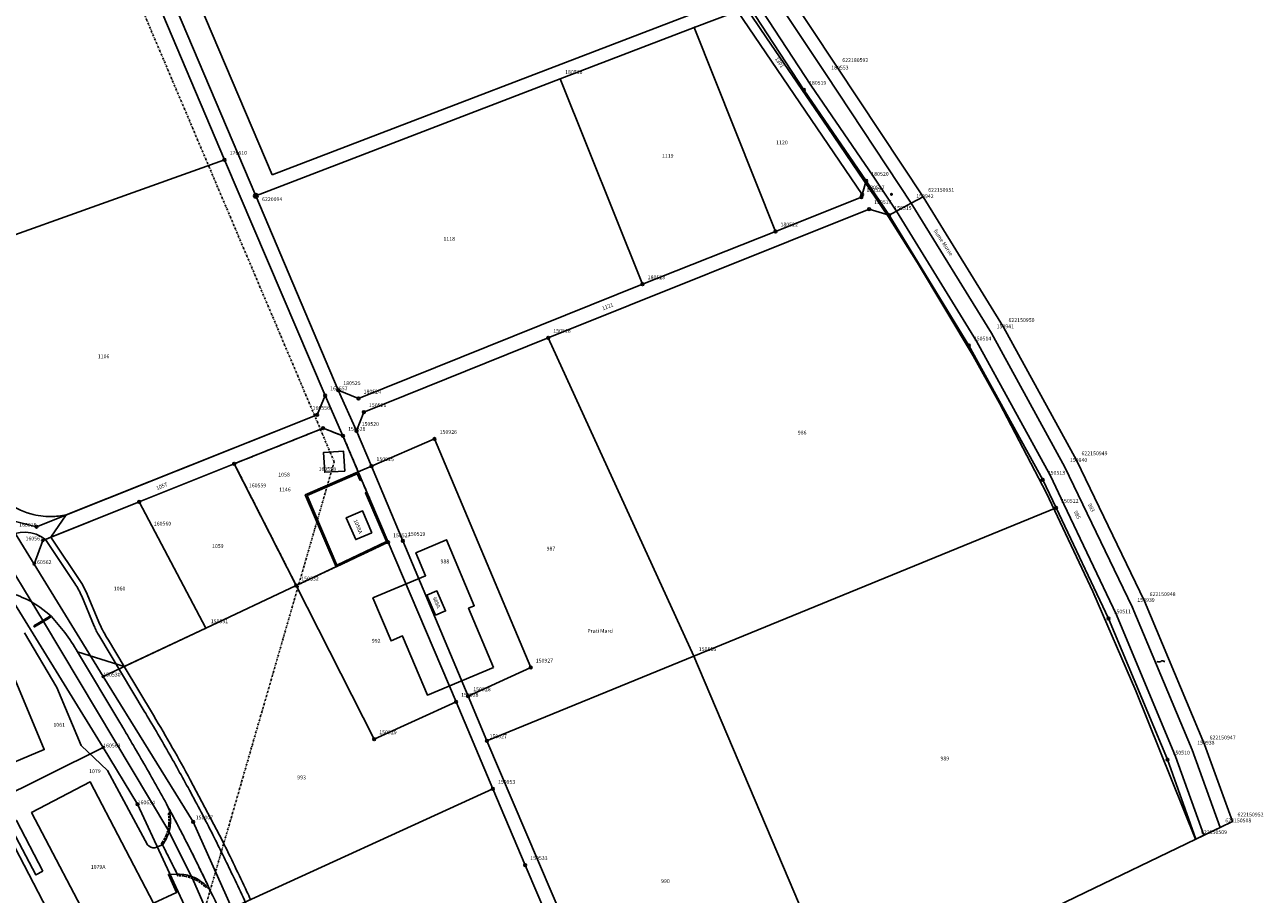
# Model space of a CAD drawing. Extents: x 2718287 to 2719629, y 1079826 to 1083092.
# Drawn here: x 2719305 to 2719629, y 1082644 to 1082872 of the extents above; entities that cross this region are included whole.
import ezdxf
from ezdxf.enums import TextEntityAlignment as Align

# ---------------------------------------------------------------- set-up
doc = ezdxf.new("R2010")
doc.units = 0
doc.header["$MEASUREMENT"] = 0
doc.linetypes.add('DASHDOT', pattern=[1, 0.5, -0.25, 0, -0.25])
doc.linetypes.add('DASHED', pattern=[0.75, 0.5, -0.25])
doc.layers.get('0').update_dxf_attribs({"linetype": 'CONTINUOUS'})
for name, color, linetype in [('01131', 7, 'CONTINUOUS'), ('01139', 7, 'CONTINUOUS'), ('01211', 7, 'CONTINUOUS'), ('01219', 7, 'CONTINUOUS'), ('01221', 7, 'CONTINUOUS'), ('01225', 7, 'CONTINUOUS'), ('01231', 7, 'CONTINUOUS'), ('01234', 7, 'CONTINUOUS'), ('01236', 7, 'CONTINUOUS'), ('01241', 7, 'CONTINUOUS'), ('01243', 7, 'CONTINUOUS'), ('01249', 7, 'CONTINUOUS'), ('01313', 7, 'CONTINUOUS'), ('01315', 7, 'CONTINUOUS'), ('01316', 7, 'CONTINUOUS'), ('01321', 7, 'CONTINUOUS'), ('01341', 7, 'CONTINUOUS'), ('01343', 7, 'CONTINUOUS'), ('01364', 7, 'CONTINUOUS'), ('01519', 7, 'CONTINUOUS'), ('01611', 7, 'CONTINUOUS'), ('01619', 7, 'CONTINUOUS'), ('01631', 7, 'CONTINUOUS'), ('01639', 7, 'CONTINUOUS'), ('01651', 7, 'CONTINUOUS'), ('01653', 7, 'CONTINUOUS'), ('01657', 7, 'CONTINUOUS'), ('01659', 7, 'CONTINUOUS'), ('01661', 7, 'CONTINUOUS'), ('01712', 7, 'CONTINUOUS'), ('01714', 7, 'CONTINUOUS'), ('SUPERFICIECSPROG', 30, 'CONTINUOUS')]:
    doc.layers.add(name, color=color, linetype=linetype)
doc.styles.get("Standard").update_dxf_attribs({"font": 'txt', "height": 0.2})

# ---------------------------------------------------------------- blocks, each defined once
blk = doc.blocks.new('LFP3ST')
at = {"color": 7, "linetype": 'Continuous'}
for radius in [1.2, 0.7]:
    blk.add_circle((0, 0), radius, dxfattribs=at)
blk = doc.blocks.new('FLUSSR')
at = {"color": 7, "linetype": 'Continuous'}
for p, q in [((1.724, -0.142), (1.756, 0.15)), ((1.756, 0.15), (2.118, -0.062)), ((2.118, -0.062), (1.724, -0.142))]:
    blk.add_line(p, q, dxfattribs=at)
for centre, radius, start, end in [((0.768484, -0.940724), 1.214714, 59.882355556, 129.245652778), ((2.468532, 3.123963), 3.205188, 250.108527778, 263.72135), ((-1.249441, 2.26236), 2.584449, 249.985252778, 298.910702778)]:
    blk.add_arc(centre, radius, start, end, dxfattribs=at)
blk = doc.blocks.new('GPUV')
at = {"color": 7, "linetype": 'Continuous'}
blk.add_circle((0, 0), 0.1, dxfattribs=at)
blk = doc.blocks.new('GPM')
at = {"color": 7, "linetype": 'Continuous'}
blk.add_circle((0, 0), 0.7, dxfattribs=at)
blk = doc.blocks.new('GPBOL')
at = {"color": 7, "linetype": 'Continuous'}
blk.add_circle((0, 0), 0.5, dxfattribs=at)
blk = doc.blocks.new('BPUNKT')
at = {"color": 7, "linetype": 'Continuous'}
blk.add_circle((0, 0), 0.4, dxfattribs=at)

msp = doc.modelspace()

# ---------------------------------------------------------------- linework, layer by layer
at = {"layer": '01211', "color": 5, "linetype": 'Continuous'}
for points in [[(2719369.918, 1082832.582), (2719486.583, 1082877.233), (2719441.174, 1082945.819), (2719338.512, 1082906.539), (2719369.918, 1082832.582)], [(2719396.023, 1082738.913), (2719393.551, 1082744.655), (2719389.344, 1082742.86), (2719391.816, 1082737.118), (2719396.023, 1082738.913)], [(2719412.691, 1082717.331), (2719415.322, 1082718.453), (2719413.082, 1082723.707), (2719410.451, 1082722.585), (2719412.691, 1082717.331)], [(2719291.232, 1082687.974), (2719296.158, 1082676.233), (2719310.296, 1082682.172), (2719296.498, 1082715.06), (2719282.614, 1082709.249), (2719280.681, 1082713.871), (2719247.787, 1082700.08), (2719253.684, 1082685.968), (2719274.154, 1082694.549), (2719274.154, 1082694.549), (2719279.365, 1082696.734), (2719279.365, 1082696.734), (2719286.33, 1082699.655), (2719286.496, 1082699.26), (2719286.496, 1082699.26), (2719291.232, 1082687.974)], [(2719338.903, 1082641.979), (2719322.292, 1082673.725), (2719306.992, 1082665.683), (2719323.603, 1082633.938), (2719323.603, 1082633.938), (2719338.903, 1082641.979)]]:
    msp.add_lwpolyline(points, close=True, dxfattribs=at)
at = {"layer": '01221', "color": 5, "linetype": 'Continuous'}
for points in [[(2719262.177, 1083061.296), (2719319.762, 1082925.464), (2719319.762, 1082925.464), (2719320.018, 1082924.86), (2719357.496, 1082836.542), (2719383.808, 1082774.865), (2719383.808, 1082774.865), (2719388.486, 1082764.273), (2719388.486, 1082764.273), (2719392.474, 1082754.857), (2719392.477, 1082754.85), (2719392.477, 1082754.85), (2719395.931, 1082756.337), (2719395.931, 1082756.337), (2719392.034, 1082765.554), (2719392.034, 1082765.554), (2719387.233, 1082776.233), (2719387.233, 1082776.233), (2719365.682, 1082827.092), (2719344.609, 1082876.571), (2719337.38, 1082893.678), (2719329.75, 1082911.746), (2719307.521, 1082964.061), (2719293.728, 1082996.447)], [(2719491.735, 1082875.438), (2719524.377, 1082827.472), (2719524.377, 1082827.472), (2719525.446, 1082831.013), (2719531.44, 1082822.077), (2719531.44, 1082822.077), (2719552.281, 1082787.929), (2719571.624, 1082752.796), (2719575.117, 1082745.412), (2719588.864, 1082716.478), (2719604.275, 1082679.523), (2719611.738, 1082658.716), (2719611.738, 1082658.716), (2719613.821, 1082659.722), (2719613.821, 1082659.722), (2719606.42, 1082680.354), (2719590.966, 1082717.415), (2719577.195, 1082746.397), (2719573.673, 1082753.843), (2719554.271, 1082789.083), (2719533.388, 1082823.122), (2719527.267, 1082832.247), (2719510.961, 1082856.074), (2719496.697, 1082877.812)]]:
    msp.add_lwpolyline(points, dxfattribs=at)
msp.add_lwpolyline([(2719524.377, 1082827.472), (2719524.165, 1082826.768), (2719501.684, 1082817.767), (2719466.909, 1082803.958), (2719392.557, 1082774.036), (2719387.233, 1082776.233), (2719387.233, 1082776.233), (2719392.034, 1082765.554), (2719392.034, 1082765.554), (2719393.951, 1082770.501), (2719442.22, 1082789.953), (2719526.185, 1082823.628), (2719531.44, 1082822.077), (2719531.44, 1082822.077), (2719525.446, 1082831.013), (2719524.377, 1082827.472)], close=True, dxfattribs=at)
for points in [[(2719300.082, 1082737.533, -0.317829), (2719310.624, 1082737.174), (2719310.624, 1082737.174), (2719312.052, 1082737.746), (2719312.052, 1082737.746), (2719335.154, 1082746.985), (2719360.028, 1082756.972), (2719383.264, 1082766.269), (2719388.486, 1082764.273), (2719388.486, 1082764.273), (2719383.808, 1082774.865), (2719383.808, 1082774.865), (2719381.705, 1082769.779), (2719316.043, 1082743.606), (2719316.043, 1082743.606, -0.053234), (2719312.019, 1082743.15, -0.069741), (2719306.78, 1082743.849, -0.101313), (2719299.897, 1082747.363, -0.080452)], [(2719365.384, 1082636.766, 0.00557), (2719359.875, 1082648.69, 0.006318), (2719354.787, 1082659.118, 0.007177), (2719348.649, 1082670.883, 0.005762), (2719342.756, 1082681.485, 0.005782), (2719336.454, 1082692.233), (2719336.454, 1082692.233), (2719324.562, 1082712.075), (2719324.562, 1082712.075, -0.017705), (2719323.915, 1082713.282, -0.01762), (2719323.386, 1082714.458), (2719323.386, 1082714.458), (2719320.096, 1082722.342), (2719320.096, 1082722.342, 0.017774), (2719319.277, 1082723.996, 0.019195), (2719318.322, 1082725.608), (2719318.322, 1082725.608), (2719310.624, 1082737.174), (2719310.624, 1082737.174, 0.317839), (2719300.082, 1082737.533)], [(2719364.269, 1082642.903, 0.002474), (2719363.32, 1082644.96, 0.006512), (2719356.905, 1082658.283), (2719356.905, 1082658.283), (2719348.523, 1082674.272), (2719348.523, 1082674.272, 0.004329), (2719343.881, 1082682.56, 0.004521), (2719338.878, 1082691.132), (2719338.878, 1082691.132), (2719331.247, 1082703.88), (2719327.134, 1082710.76), (2719327.134, 1082710.76, -0.021124), (2719325.8, 1082713.01, -0.016693), (2719324.865, 1082714.9), (2719324.865, 1082714.9), (2719321.302, 1082723.423), (2719320.114, 1082725.635), (2719312.052, 1082737.746), (2719312.052, 1082737.746), (2719310.624, 1082737.174), (2719310.624, 1082737.174), (2719318.322, 1082725.608), (2719318.322, 1082725.608, -0.019195), (2719319.277, 1082723.996, -0.019208), (2719320.096, 1082722.342), (2719320.096, 1082722.342), (2719323.386, 1082714.458), (2719323.386, 1082714.458, 0.015857), (2719323.915, 1082713.282, 0.016663), (2719324.562, 1082712.075), (2719324.562, 1082712.075), (2719336.454, 1082692.233), (2719336.454, 1082692.233, -0.005769), (2719342.756, 1082681.485, -0.005762), (2719348.649, 1082670.883, -0.007171), (2719354.787, 1082659.118, -0.00634), (2719359.875, 1082648.69, -0.005576), (2719365.384, 1082636.766, -0.004147)], [(2719300.559, 1082723.402, -0.047335), (2719305.798, 1082721.424, -0.071516), (2719312.172, 1082716.97, -0.027045), (2719315.661, 1082712.79, -0.030177), (2719319, 1082707.713), (2719319, 1082707.713), (2719330.077, 1082689.24), (2719330.077, 1082689.24, -0.00514), (2719336.378, 1082678.483, -0.005345), (2719342.67, 1082667.211, -0.007202), (2719348.653, 1082655.73, -0.006664), (2719353.848, 1082645.053, -0.004457), (2719358.357, 1082635.298, -0.004384)]]:
    msp.add_lwpolyline(points, format="xyb", dxfattribs=at)
at = {"layer": '01225', "color": 5, "linetype": 'Continuous'}
for points in [[(2719496.697, 1082877.812), (2719510.961, 1082856.074), (2719527.267, 1082832.247), (2719533.388, 1082823.122), (2719554.271, 1082789.083), (2719573.673, 1082753.843), (2719577.195, 1082746.397), (2719590.966, 1082717.415), (2719606.42, 1082680.354), (2719613.821, 1082659.722), (2719613.821, 1082659.722), (2719618.095, 1082661.788), (2719618.095, 1082661.788), (2719610.748, 1082682.137), (2719595.079, 1082719.496), (2719577.424, 1082756.119), (2719558.235, 1082791.12), (2719537.228, 1082825.181), (2719514.954, 1082858.83), (2719492.902, 1082892.021)], [(2719323.603, 1082633.938), (2719306.992, 1082665.683), (2719322.292, 1082673.725), (2719338.903, 1082641.979)], [(2719296.455, 1082668.215), (2719311.124, 1082640.126)]]:
    msp.add_lwpolyline(points, dxfattribs=at)
msp.add_lwpolyline([(2719291.232, 1082687.974), (2719296.158, 1082676.233), (2719310.296, 1082682.172), (2719296.498, 1082715.06), (2719282.614, 1082709.249), (2719280.681, 1082713.871), (2719247.787, 1082700.08), (2719253.684, 1082685.968), (2719274.154, 1082694.549), (2719274.154, 1082694.549), (2719279.365, 1082696.734), (2719279.365, 1082696.734), (2719286.33, 1082699.655), (2719286.496, 1082699.26), (2719286.496, 1082699.26), (2719291.232, 1082687.974)], close=True, dxfattribs=at)
msp.add_lwpolyline([(2719338.903, 1082641.979), (2719344.941, 1082644.771), (2719342.77, 1082649.465), (2719345.122, 1082649.534), (2719341.238, 1082657.229), (2719339.234, 1082656.484), (2719339.234, 1082656.484, -0.29767), (2719337.339, 1082657.263), (2719337.339, 1082657.263), (2719326.883, 1082676.646), (2719319.964, 1082683.192), (2719313.543, 1082698.438), (2719305.124, 1082712.727)], format="xyb", dxfattribs=at)
at = {"layer": '01231', "color": 5, "linetype": 'Continuous'}
for points in [[(2719293.728, 1082996.447), (2719307.521, 1082964.061), (2719329.75, 1082911.746), (2719337.38, 1082893.678), (2719344.609, 1082876.571), (2719365.682, 1082827.092), (2719387.233, 1082776.233), (2719387.233, 1082776.233), (2719392.557, 1082774.036), (2719466.909, 1082803.958), (2719501.684, 1082817.767), (2719524.165, 1082826.768), (2719524.377, 1082827.472), (2719524.377, 1082827.472), (2719491.735, 1082875.438), (2719441.958, 1082950.33), (2719411.896, 1082997.196), (2719391.949, 1083026.821), (2719359.697, 1083071.514), (2719347.183, 1083087.82), (2719347.183, 1083087.82), (2719291.911, 1083070.321)], [(2719580.225, 1082643.491), (2719611.738, 1082658.716), (2719611.738, 1082658.716), (2719604.275, 1082679.523), (2719588.864, 1082716.478), (2719575.117, 1082745.412), (2719571.624, 1082752.796), (2719552.281, 1082787.929), (2719531.44, 1082822.077), (2719531.44, 1082822.077), (2719526.185, 1082823.628), (2719442.22, 1082789.953), (2719393.951, 1082770.501), (2719392.034, 1082765.554), (2719392.034, 1082765.554), (2719395.931, 1082756.337), (2719395.931, 1082756.337), (2719404.163, 1082736.774), (2719421.271, 1082696.117), (2719426.174, 1082684.446), (2719466.961, 1082588.824)]]:
    msp.add_lwpolyline(points, dxfattribs=at)
for points in [[(2719369.918, 1082832.582), (2719486.583, 1082877.233), (2719441.174, 1082945.819), (2719338.512, 1082906.539), (2719369.918, 1082832.582)], [(2719412.691, 1082717.331), (2719415.322, 1082718.453), (2719413.082, 1082723.707), (2719410.451, 1082722.585), (2719412.691, 1082717.331)]]:
    msp.add_lwpolyline(points, close=True, dxfattribs=at)
for points in [[(2719299.897, 1082747.363, 0.101329), (2719306.78, 1082743.849, 0.069741), (2719312.019, 1082743.15, 0.053294), (2719316.043, 1082743.606), (2719316.043, 1082743.606), (2719381.705, 1082769.779), (2719383.808, 1082774.865), (2719383.808, 1082774.865), (2719357.496, 1082836.542), (2719320.018, 1082924.86), (2719319.762, 1082925.464), (2719319.762, 1082925.464), (2719315.206, 1082926.773), (2719315.206, 1082926.773, -0.164077), (2719312.997, 1082920.79), (2719312.997, 1082920.79), (2719269.612, 1082876.416)], [(2719462.729, 1082589.806), (2719436.172, 1082651.923), (2719427.722, 1082671.876), (2719418.071, 1082694.663), (2719400.285, 1082736.418), (2719400.285, 1082736.418), (2719386.697, 1082730.016), (2719378.611, 1082748.829), (2719392.382, 1082754.809), (2719392.477, 1082754.85), (2719392.477, 1082754.85), (2719392.474, 1082754.857), (2719388.486, 1082764.273), (2719388.486, 1082764.273), (2719383.264, 1082766.269), (2719360.028, 1082756.972), (2719335.154, 1082746.985), (2719312.052, 1082737.746), (2719312.052, 1082737.746), (2719320.114, 1082725.635), (2719321.302, 1082723.423), (2719324.865, 1082714.9), (2719324.865, 1082714.9, 0.016473), (2719325.8, 1082713.01, 0.021267), (2719327.134, 1082710.76), (2719327.134, 1082710.76), (2719331.247, 1082703.88), (2719338.878, 1082691.132), (2719338.878, 1082691.132, -0.004531), (2719343.881, 1082682.56, -0.004329), (2719348.523, 1082674.272), (2719348.523, 1082674.272), (2719356.905, 1082658.283), (2719356.905, 1082658.283, -0.006503), (2719363.32, 1082644.96, -0.002474), (2719364.269, 1082642.903, -0.004652)], [(2719358.357, 1082635.298, 0.004423), (2719353.848, 1082645.053, 0.006657), (2719348.653, 1082655.73, 0.007219), (2719342.67, 1082667.211, 0.005345), (2719336.378, 1082678.483, 0.005153), (2719330.077, 1082689.24), (2719330.077, 1082689.24), (2719319, 1082707.713), (2719319, 1082707.713, 0.03015), (2719315.661, 1082712.79, 0.027012), (2719312.172, 1082716.97, 0.071499), (2719305.798, 1082721.424, 0.047335), (2719300.559, 1082723.402, 0.019316)], [(2719305.124, 1082712.727), (2719313.543, 1082698.438), (2719319.964, 1082683.192), (2719326.883, 1082676.646), (2719337.339, 1082657.263), (2719337.339, 1082657.263, 0.297948), (2719339.234, 1082656.484), (2719339.234, 1082656.484), (2719341.238, 1082657.229), (2719345.122, 1082649.534), (2719342.77, 1082649.465), (2719344.941, 1082644.771), (2719338.903, 1082641.979)]]:
    msp.add_lwpolyline(points, format="xyb", dxfattribs=at)
at = {"layer": '01234', "color": 5, "linetype": 'Continuous'}
for points in [[(2719400.285, 1082736.418), (2719392.477, 1082754.85), (2719392.477, 1082754.85), (2719392.382, 1082754.809), (2719378.611, 1082748.829), (2719386.697, 1082730.016), (2719400.285, 1082736.418)], [(2719396.023, 1082738.913), (2719393.551, 1082744.655), (2719389.344, 1082742.86), (2719391.816, 1082737.118), (2719396.023, 1082738.913)]]:
    msp.add_lwpolyline(points, close=True, dxfattribs=at)
msp.add_lwpolyline([(2719297.888, 1082528.564), (2719307.685, 1082529.771), (2719316.433, 1082532.271), (2719316.433, 1082532.271, 0.10042), (2719318.781, 1082533.029), (2719318.781, 1082533.029), (2719314.673, 1082532.886), (2719313.433, 1082540.985), (2719298.928, 1082635.611), (2719311.124, 1082640.126), (2719296.455, 1082668.215)], format="xyb", dxfattribs=at)
at = {"layer": '01236', "color": 5, "linetype": 'Continuous'}
msp.add_lwpolyline([(2719466.961, 1082588.824), (2719426.174, 1082684.446), (2719421.271, 1082696.117), (2719404.163, 1082736.774), (2719395.931, 1082756.337), (2719395.931, 1082756.337), (2719392.477, 1082754.85), (2719392.477, 1082754.85), (2719400.285, 1082736.418), (2719400.285, 1082736.418), (2719418.071, 1082694.663), (2719427.722, 1082671.876), (2719436.172, 1082651.923), (2719462.729, 1082589.806), (2719462.729, 1082589.806, -0.170587), (2719466.961, 1082588.824)], format="xyb", close=True, dxfattribs=at)
at = {"layer": '01241', "color": 5, "linetype": 'Continuous'}
msp.add_lwpolyline([(2719492.902, 1082892.021), (2719514.954, 1082858.83), (2719537.228, 1082825.181), (2719558.235, 1082791.12), (2719577.424, 1082756.119), (2719595.079, 1082719.496), (2719610.748, 1082682.137), (2719618.095, 1082661.788), (2719618.095, 1082661.788), (2719621.284, 1082663.329), (2719613.997, 1082683.488), (2719598.268, 1082721.015), (2719580.456, 1082757.874), (2719561.354, 1082792.766), (2719540.33, 1082826.832), (2719517.841, 1082860.816), (2719495.9, 1082893.886)], dxfattribs=at)
at = {"layer": '01313', "color": 82, "linetype": 'Continuous'}
msp.add_lwpolyline([(2719392.949, 1082752.602), (2719392.199, 1082754.348), (2719379.07, 1082748.647), (2719386.883, 1082730.468), (2719399.83, 1082736.59), (2719394.347, 1082749.35), (2719394.736, 1082749.519), (2719400.285, 1082736.418), (2719386.697, 1082730.016), (2719378.611, 1082748.829), (2719392.477, 1082754.85), (2719393.355, 1082752.779), (2719392.949, 1082752.602)], dxfattribs=at)
at = {"layer": '01313', "color": 86, "linetype": 'Continuous'}
msp.add_lwpolyline([(2719307.572, 1082714.541), (2719309.062, 1082715.433), (2719310.791, 1082716.486), (2719311.943, 1082717.182), (2719312.172, 1082716.97), (2719310.947, 1082716.23), (2719309.217, 1082715.176), (2719307.726, 1082714.284), (2719307.572, 1082714.541)], close=True, dxfattribs=at)
at = {"layer": '01315', "color": 86, "linetype": 'Continuous'}
msp.add_lwpolyline([(2719388.949, 1082755.041), (2719383.731, 1082754.757), (2719383.417, 1082759.948), (2719388.635, 1082760.232), (2719388.949, 1082755.041)], close=True, dxfattribs=at)
at = {"layer": '01316', "color": 86, "linetype": 'DASHED'}
msp.add_lwpolyline([(2719342.67, 1082667.211), (2719343.13, 1082666.357), (2719345.927, 1082661.062), (2719348.653, 1082655.73), (2719351.272, 1082650.437), (2719353.848, 1082645.053), (2719353.36, 1082645.73), (2719352.845, 1082646.319), (2719352.554, 1082646.044), (2719352.231, 1082646.37), (2719352.231, 1082646.37, 0.067677), (2719350.084, 1082647.942), (2719350.084, 1082647.942), (2719349.834, 1082648.073), (2719349.834, 1082648.073, 0.067503), (2719347.322, 1082648.943), (2719347.322, 1082648.943), (2719346.899, 1082649.019), (2719346.018, 1082649.116), (2719345.132, 1082649.134), (2719345.122, 1082649.534), (2719341.238, 1082657.229), (2719340.918, 1082657.47), (2719341.174, 1082657.825), (2719341.648, 1082658.586), (2719342.053, 1082659.386), (2719342.202, 1082659.733), (2719342.202, 1082659.733, 0.067691), (2719342.874, 1082662.329), (2719342.874, 1082662.329), (2719342.914, 1082662.74), (2719342.914, 1082662.74, 0.066868), (2719342.763, 1082665.419), (2719342.763, 1082665.419), (2719343.156, 1082665.494), (2719342.955, 1082666.346), (2719342.67, 1082667.211)], format="xyb", close=True, dxfattribs=at)
at = {"layer": '01316', "color": 82, "linetype": 'Continuous'}
for points in [[(2719343.156, 1082665.495, -0.077279), (2719343.271, 1082662.282)], [(2719343.271, 1082662.282, -0.076695), (2719342.418, 1082659.221)], [(2719342.418, 1082659.221, -0.055016), (2719341.238, 1082657.229)], [(2719347.401, 1082649.335, 0.055794), (2719345.122, 1082649.534)], [(2719350.275, 1082648.294, 0.074835), (2719347.401, 1082649.335)], [(2719352.845, 1082646.319, 0.079014), (2719350.275, 1082648.294)]]:
    msp.add_lwpolyline(points, format="xyb", dxfattribs=at)
at = {"layer": '01321', "color": 86, "linetype": 'Continuous'}
msp.add_lwpolyline([(2719309.959, 1082650.306), (2719308.099, 1082649.333), (2719301.144, 1082662.623), (2719303.005, 1082663.597), (2719309.959, 1082650.306)], close=True, dxfattribs=at)
at = {"layer": '01341', "color": 82, "linetype": 'Continuous'}
for points in [[(2719297.489, 1082736.312), (2719310.082, 1082715.703)], [(2719349.103, 1082648.406), (2719342.673, 1082661.202)]]:
    msp.add_lwpolyline(points, dxfattribs=at)
at = {"layer": '01343', "color": 82, "linetype": 'Continuous'}
for points in [[(2719342.673, 1082661.202), (2719310.082, 1082715.703)], [(2719373.467, 1082592.757), (2719349.103, 1082648.406)]]:
    msp.add_lwpolyline(points, dxfattribs=at)
at = {"layer": '01364', "color": 82, "linetype": 'DASHDOT'}
msp.add_lwpolyline([(2719320.194, 1081738.936), (2719336.295, 1081916.077), (2719259.766, 1082066.602), (2719246.461, 1082278.184), (2719312.749, 1082503.618), (2719386.183, 1082757.494), (2719251.922, 1083073.921)], dxfattribs=at)
at = {"layer": '01611', "color": 7, "linetype": 'Continuous'}
for points in [[(2719262.177, 1083061.296), (2719320.018, 1082924.86), (2719320.018, 1082924.86), (2719357.496, 1082836.542), (2719357.496, 1082836.542), (2719383.808, 1082774.865), (2719383.808, 1082774.865), (2719388.486, 1082764.273), (2719388.486, 1082764.273), (2719400.285, 1082736.418), (2719400.285, 1082736.418), (2719418.071, 1082694.663), (2719418.071, 1082694.663), (2719427.722, 1082671.876), (2719427.722, 1082671.876), (2719436.172, 1082651.923), (2719463.77, 1082587.372), (2719463.77, 1082587.372), (2719492.63, 1082519.467), (2719496.069, 1082508.727), (2719498.051, 1082496.713), (2719508.553, 1082384.737)], [(2719492.902, 1082892.021), (2719514.954, 1082858.83), (2719537.228, 1082825.181), (2719558.235, 1082791.12), (2719577.424, 1082756.119), (2719595.079, 1082719.496), (2719610.748, 1082682.137), (2719618.095, 1082661.788), (2719618.095, 1082661.788), (2719621.284, 1082663.329), (2719613.997, 1082683.488), (2719598.268, 1082721.015), (2719580.456, 1082757.874), (2719561.354, 1082792.766), (2719540.33, 1082826.832), (2719517.841, 1082860.816), (2719495.9, 1082893.886)], [(2719494.857, 1082876.606), (2719509.133, 1082854.849), (2719525.446, 1082831.013), (2719525.446, 1082831.013), (2719531.44, 1082822.077), (2719531.44, 1082822.077), (2719552.281, 1082787.929), (2719571.624, 1082752.796), (2719575.117, 1082745.412), (2719575.117, 1082745.412), (2719588.864, 1082716.478), (2719604.275, 1082679.523), (2719611.738, 1082658.716), (2719611.738, 1082658.716), (2719618.095, 1082661.788), (2719618.095, 1082661.788), (2719610.748, 1082682.137), (2719595.079, 1082719.496), (2719577.424, 1082756.119), (2719558.235, 1082791.12), (2719537.228, 1082825.181), (2719514.954, 1082858.83), (2719492.902, 1082892.021)], [(2719508.671, 1082422.158), (2719501.684, 1082497.307), (2719496.307, 1082520.3), (2719466.961, 1082588.824), (2719466.961, 1082588.824), (2719426.174, 1082684.446), (2719426.174, 1082684.446), (2719421.271, 1082696.117), (2719421.271, 1082696.117), (2719404.163, 1082736.774), (2719395.931, 1082756.337), (2719395.931, 1082756.337), (2719392.034, 1082765.554), (2719392.034, 1082765.554), (2719387.233, 1082776.233), (2719387.233, 1082776.233), (2719365.682, 1082827.092), (2719365.682, 1082827.092), (2719344.609, 1082876.571)], [(2719483.135, 1082417.346), (2719400.102, 1082489.4), (2719395.258, 1082495.412), (2719392.033, 1082502.759), (2719391.602, 1082509.857), (2719393.622, 1082542.277), (2719392.765, 1082553.102), (2719392.765, 1082553.102), (2719390.514, 1082564.635), (2719369.385, 1082618.428), (2719359.395, 1082640.678), (2719359.395, 1082640.678), (2719349.272, 1082663.22), (2719325.728, 1082701.282), (2719325.728, 1082701.282), (2719307.633, 1082730.735), (2719307.633, 1082730.735), (2719300.368, 1082742.514)], [(2719298.469, 1082726.782), (2719325.721, 1082682.712), (2719325.721, 1082682.712), (2719334.726, 1082667.83), (2719348.107, 1082638.9), (2719348.107, 1082638.9), (2719373.493, 1082581.611), (2719373.493, 1082581.611), (2719375.618, 1082576.763), (2719375.618, 1082576.763), (2719380.854, 1082566.55), (2719384.372, 1082550.486), (2719384.281, 1082540.936), (2719381.41, 1082509.049), (2719384.653, 1082496.925), (2719384.653, 1082496.925), (2719393.021, 1082483.581), (2719428.239, 1082455.216), (2719428.239, 1082455.216), (2719476.827, 1082411.555)], [(2719245.463, 1082529.499), (2719322.914, 1082525.767), (2719322.914, 1082525.767), (2719321.81, 1082533.135), (2719321.81, 1082533.135), (2719314.673, 1082532.886), (2719313.433, 1082540.985), (2719298.928, 1082635.611), (2719311.124, 1082640.126), (2719311.124, 1082640.126), (2719296.455, 1082668.215)]]:
    msp.add_lwpolyline(points, dxfattribs=at)
for points in [[(2719491.735, 1082875.438), (2719441.958, 1082950.33), (2719441.958, 1082950.33), (2719329.75, 1082911.746), (2719329.75, 1082911.746), (2719337.38, 1082893.678), (2719344.609, 1082876.571), (2719365.682, 1082827.092), (2719365.682, 1082827.092), (2719445.296, 1082857.688), (2719445.296, 1082857.688), (2719480.415, 1082871.204), (2719480.415, 1082871.204), (2719491.735, 1082875.438)], [(2719357.496, 1082836.542), (2719320.018, 1082924.86), (2719320.018, 1082924.86), (2719241.688, 1082844.917), (2719241.688, 1082844.917), (2719240.996, 1082838.725), (2719263.217, 1082802.88), (2719263.217, 1082802.88), (2719357.496, 1082836.542)], [(2719525.446, 1082831.013), (2719509.133, 1082854.849), (2719494.857, 1082876.606), (2719494.857, 1082876.606), (2719491.735, 1082875.438), (2719491.735, 1082875.438), (2719524.377, 1082827.472), (2719524.377, 1082827.472), (2719525.446, 1082831.013)], [(2719524.377, 1082827.472), (2719491.735, 1082875.438), (2719491.735, 1082875.438), (2719480.415, 1082871.204), (2719480.415, 1082871.204), (2719501.684, 1082817.767), (2719501.684, 1082817.767), (2719524.165, 1082826.768), (2719524.377, 1082827.472)], [(2719501.684, 1082817.767), (2719480.415, 1082871.204), (2719480.415, 1082871.204), (2719445.296, 1082857.688), (2719445.296, 1082857.688), (2719466.909, 1082803.958), (2719466.909, 1082803.958), (2719501.684, 1082817.767)], [(2719466.909, 1082803.958), (2719445.296, 1082857.688), (2719445.296, 1082857.688), (2719365.682, 1082827.092), (2719365.682, 1082827.092), (2719387.233, 1082776.233), (2719387.233, 1082776.233), (2719392.557, 1082774.036), (2719466.909, 1082803.958)], [(2719383.808, 1082774.865), (2719357.496, 1082836.542), (2719357.496, 1082836.542), (2719263.217, 1082802.88), (2719263.217, 1082802.88), (2719300.368, 1082742.514), (2719300.368, 1082742.514), (2719308.245, 1082740.497), (2719381.705, 1082769.779), (2719383.808, 1082774.865)], [(2719501.684, 1082817.767), (2719466.909, 1082803.958), (2719466.909, 1082803.958), (2719392.557, 1082774.036), (2719387.233, 1082776.233), (2719387.233, 1082776.233), (2719392.034, 1082765.554), (2719392.034, 1082765.554), (2719393.951, 1082770.501), (2719442.22, 1082789.953), (2719442.22, 1082789.953), (2719526.185, 1082823.628), (2719531.44, 1082822.077), (2719531.44, 1082822.077), (2719525.446, 1082831.013), (2719525.446, 1082831.013), (2719524.377, 1082827.472), (2719524.377, 1082827.472), (2719524.165, 1082826.768), (2719501.684, 1082817.767)], [(2719575.117, 1082745.412), (2719571.624, 1082752.796), (2719552.281, 1082787.929), (2719531.44, 1082822.077), (2719531.44, 1082822.077), (2719526.185, 1082823.628), (2719442.22, 1082789.953), (2719442.22, 1082789.953), (2719480.294, 1082706.617), (2719480.294, 1082706.617), (2719575.117, 1082745.412)], [(2719480.294, 1082706.617), (2719442.22, 1082789.953), (2719442.22, 1082789.953), (2719393.951, 1082770.501), (2719392.034, 1082765.554), (2719392.034, 1082765.554), (2719395.931, 1082756.337), (2719395.931, 1082756.337), (2719412.455, 1082763.463), (2719437.614, 1082703.622), (2719421.271, 1082696.117), (2719421.271, 1082696.117), (2719426.174, 1082684.446), (2719426.174, 1082684.446), (2719480.294, 1082706.617)], [(2719383.808, 1082774.865), (2719381.705, 1082769.779), (2719308.245, 1082740.497), (2719300.368, 1082742.514), (2719300.368, 1082742.514), (2719307.633, 1082730.735), (2719307.633, 1082730.735), (2719309.935, 1082736.899), (2719335.154, 1082746.985), (2719335.154, 1082746.985), (2719360.028, 1082756.972), (2719360.028, 1082756.972), (2719383.264, 1082766.269), (2719388.486, 1082764.273), (2719388.486, 1082764.273), (2719383.808, 1082774.865)], [(2719400.285, 1082736.418), (2719388.486, 1082764.273), (2719388.486, 1082764.273), (2719383.264, 1082766.269), (2719360.028, 1082756.972), (2719360.028, 1082756.972), (2719376.257, 1082725.096), (2719376.257, 1082725.096), (2719400.285, 1082736.418)], [(2719421.271, 1082696.117), (2719437.614, 1082703.622), (2719412.455, 1082763.463), (2719395.931, 1082756.337), (2719395.931, 1082756.337), (2719404.163, 1082736.774), (2719421.271, 1082696.117)], [(2719376.257, 1082725.096), (2719360.028, 1082756.972), (2719360.028, 1082756.972), (2719335.154, 1082746.985), (2719335.154, 1082746.985), (2719352.558, 1082713.911), (2719352.558, 1082713.911), (2719376.257, 1082725.096)], [(2719352.558, 1082713.911), (2719335.154, 1082746.985), (2719335.154, 1082746.985), (2719309.935, 1082736.899), (2719307.633, 1082730.735), (2719307.633, 1082730.735), (2719325.728, 1082701.282), (2719325.728, 1082701.282), (2719352.558, 1082713.911)], [(2719611.738, 1082658.716), (2719604.275, 1082679.523), (2719588.864, 1082716.478), (2719575.117, 1082745.412), (2719575.117, 1082745.412), (2719480.294, 1082706.617), (2719480.294, 1082706.617), (2719519.568, 1082614.232), (2719519.568, 1082614.232), (2719559.82, 1082633.632), (2719580.225, 1082643.491), (2719611.738, 1082658.716)], [(2719418.071, 1082694.663), (2719400.285, 1082736.418), (2719400.285, 1082736.418), (2719376.257, 1082725.096), (2719376.257, 1082725.096), (2719396.671, 1082684.862), (2719418.071, 1082694.663)], [(2719325.721, 1082682.712), (2719298.469, 1082726.782), (2719298.469, 1082726.782), (2719251.251, 1082709.595), (2719235.34, 1082701.475), (2719235.34, 1082701.475), (2719241.446, 1082691.362), (2719241.446, 1082691.362), (2719249.474, 1082677.987), (2719266.303, 1082683.546), (2719275.18, 1082683.511), (2719282.044, 1082679.586), (2719296.455, 1082668.215), (2719296.455, 1082668.215), (2719325.721, 1082682.712)], [(2719427.722, 1082671.876), (2719418.071, 1082694.663), (2719418.071, 1082694.663), (2719396.671, 1082684.862), (2719376.257, 1082725.096), (2719376.257, 1082725.096), (2719352.558, 1082713.911), (2719352.558, 1082713.911), (2719325.728, 1082701.282), (2719325.728, 1082701.282), (2719349.272, 1082663.22), (2719359.395, 1082640.678), (2719359.395, 1082640.678), (2719427.722, 1082671.876)], [(2719519.568, 1082614.232), (2719480.294, 1082706.617), (2719480.294, 1082706.617), (2719426.174, 1082684.446), (2719426.174, 1082684.446), (2719466.961, 1082588.824), (2719466.961, 1082588.824), (2719496.064, 1082602.905), (2719519.568, 1082614.232)], [(2719348.107, 1082638.9), (2719334.726, 1082667.83), (2719325.721, 1082682.712), (2719325.721, 1082682.712), (2719296.455, 1082668.215), (2719296.455, 1082668.215), (2719311.124, 1082640.126), (2719311.124, 1082640.126), (2719319.066, 1082624.979), (2719319.066, 1082624.979), (2719348.107, 1082638.9)], [(2719463.77, 1082587.372), (2719436.172, 1082651.923), (2719427.722, 1082671.876), (2719427.722, 1082671.876), (2719359.395, 1082640.678), (2719359.395, 1082640.678), (2719369.385, 1082618.428), (2719390.514, 1082564.635), (2719392.765, 1082553.102), (2719392.765, 1082553.102), (2719463.77, 1082587.372)]]:
    msp.add_lwpolyline(points, close=True, dxfattribs=at)
at = {"layer": '01631', "color": 166, "linetype": 'DASHED'}
msp.add_lwpolyline([(2719400.285, 1082736.418), (2719376.257, 1082725.096), (2719360.028, 1082756.972), (2719383.264, 1082766.269), (2719388.486, 1082764.273), (2719400.285, 1082736.418)], close=True, dxfattribs=at)
at = {"layer": '01661', "color": 7, "linetype": 'Continuous'}
msp.add_lwpolyline([(2719263.217, 1082802.88), (2719357.496, 1082836.542), (2719383.808, 1082774.865), (2719383.808, 1082774.865), (2719388.486, 1082764.273), (2719392.474, 1082754.857), (2719392.474, 1082754.857), (2719395.931, 1082756.337), (2719392.034, 1082765.554), (2719393.951, 1082770.501), (2719442.22, 1082789.953), (2719526.185, 1082823.628), (2719531.44, 1082822.077), (2719537.228, 1082825.181), (2719540.33, 1082826.832), (2719540.33, 1082826.832), (2719517.841, 1082860.816), (2719495.9, 1082893.886)], dxfattribs=at)
for points in [[(2719300.082, 1082737.533, -0.317829), (2719310.624, 1082737.174), (2719310.624, 1082737.174), (2719312.052, 1082737.746), (2719316.043, 1082743.606), (2719381.705, 1082769.779), (2719383.808, 1082774.865), (2719383.808, 1082774.865), (2719357.496, 1082836.542), (2719263.217, 1082802.88)], [(2719580.225, 1082643.491), (2719611.738, 1082658.716), (2719618.095, 1082661.788), (2719621.284, 1082663.329), (2719613.997, 1082683.488), (2719598.268, 1082721.015), (2719580.456, 1082757.874), (2719561.354, 1082792.766), (2719540.33, 1082826.832), (2719540.33, 1082826.832), (2719537.228, 1082825.181), (2719531.44, 1082822.077), (2719526.185, 1082823.628), (2719442.22, 1082789.953), (2719393.951, 1082770.501), (2719392.034, 1082765.554), (2719395.931, 1082756.337), (2719392.474, 1082754.857), (2719392.474, 1082754.857), (2719400.285, 1082736.418), (2719376.257, 1082725.096), (2719352.558, 1082713.911), (2719331.247, 1082703.88), (2719319, 1082707.713), (2719330.077, 1082689.24), (2719330.077, 1082689.24, -0.005059), (2719336.378, 1082678.483, -0.005345), (2719342.67, 1082667.211, -0.007202), (2719348.653, 1082655.73, -0.006664), (2719353.848, 1082645.053, -0.004457), (2719358.357, 1082635.298, -0.004384)], [(2719358.357, 1082635.298, 0.004423), (2719353.848, 1082645.053, 0.006657), (2719348.653, 1082655.73, 0.007219), (2719342.67, 1082667.211, 0.005345), (2719336.378, 1082678.483, 0.005052), (2719330.077, 1082689.24), (2719330.077, 1082689.24), (2719319, 1082707.713), (2719331.247, 1082703.88), (2719352.558, 1082713.911), (2719376.257, 1082725.096), (2719400.285, 1082736.418), (2719392.474, 1082754.857), (2719392.474, 1082754.857), (2719388.486, 1082764.273), (2719383.808, 1082774.865), (2719383.808, 1082774.865), (2719381.705, 1082769.779), (2719316.043, 1082743.606), (2719312.052, 1082737.746), (2719310.624, 1082737.174), (2719310.624, 1082737.174, 0.317839), (2719300.082, 1082737.533)]]:
    msp.add_lwpolyline(points, format="xyb", dxfattribs=at)
at = {"layer": '01712', "color": 7, "linetype": 'Continuous'}
msp.add_lwpolyline([(2719611.644, 1082658.671), (2719596.007, 1082697.515), (2719584.718, 1082723.576), (2719572.611, 1082749.248), (2719560.329, 1082772.838), (2719553.431, 1082785.252), (2719538.902, 1082809.603), (2719531.274, 1082821.578), (2719515.357, 1082844.969), (2719499.323, 1082868.451), (2719483.461, 1082891.981)], dxfattribs=at)
at = {"layer": 'SUPERFICIECSPROG', "color": 30, "linetype": 'Continuous'}
msp.add_lwpolyline([(2719427.85, 1082703.677), (2719410.574, 1082696.414), (2719404.079, 1082711.864), (2719404.063, 1082711.9), (2719401.073, 1082710.6), (2719396.337, 1082721.865), (2719410.11, 1082727.655), (2719407.567, 1082733.703), (2719415.578, 1082737.071), (2719422.841, 1082719.795), (2719421.338, 1082719.164), (2719427.85, 1082703.677)], close=True, dxfattribs=at)

# ---------------------------------------------------------------- block references
at = {"layer": '01131', "color": 7, "linetype": 'Continuous', "xscale": 0.5, "yscale": 0.5, "zscale": 0.5}
msp.add_blockref('LFP3ST', (2719365.682, 1082827.092, 289.135), dxfattribs=at)
at = {"layer": '01243', "color": 7, "linetype": 'Continuous', "xscale": 0.5, "yscale": 0.5, "zscale": 0.5}
msp.add_blockref('FLUSSR', (2719602.58, 1082705.258), dxfattribs=at)
at = {"layer": '01651', "color": 7, "linetype": 'Continuous', "xscale": 0.5, "yscale": 0.5, "zscale": 0.5}
for p in [(2719509.133, 1082854.849), (2719357.496, 1082836.542), (2719525.446, 1082831.013), (2719524.377, 1082827.472), (2719524.165, 1082826.768), (2719526.185, 1082823.628), (2719531.44, 1082822.077), (2719501.684, 1082817.767), (2719466.909, 1082803.958), (2719442.22, 1082789.953), (2719552.281, 1082787.929), (2719387.233, 1082776.233), (2719383.808, 1082774.865), (2719392.557, 1082774.036), (2719381.705, 1082769.779), (2719393.951, 1082770.501), (2719383.264, 1082766.269), (2719392.034, 1082765.554), (2719388.486, 1082764.273), (2719412.455, 1082763.463), (2719360.028, 1082756.972), (2719395.931, 1082756.337), (2719571.624, 1082752.796), (2719335.154, 1082746.985), (2719575.117, 1082745.412), (2719308.245, 1082740.497), (2719400.285, 1082736.418), (2719404.163, 1082736.774), (2719376.257, 1082725.096), (2719588.864, 1082716.478), (2719437.614, 1082703.622), (2719418.071, 1082694.663), (2719421.271, 1082696.117), (2719396.671, 1082684.862), (2719426.174, 1082684.446), (2719604.275, 1082679.523), (2719427.722, 1082671.876), (2719334.726, 1082667.83), (2719349.272, 1082663.22), (2719436.172, 1082651.923)]:
    msp.add_blockref('GPM', p, dxfattribs=at)
at = {"layer": '01653', "color": 7, "linetype": 'Continuous', "xscale": 0.5, "yscale": 0.5, "zscale": 0.5}
for p in [(2719309.935, 1082736.899), (2719307.633, 1082730.735), (2719325.728, 1082701.282), (2719325.721, 1082682.712)]:
    msp.add_blockref('GPBOL', p, dxfattribs=at)
at = {"layer": '01657', "color": 7, "linetype": 'Continuous', "xscale": 0.5, "yscale": 0.5, "zscale": 0.5}
for p in [(2719480.415, 1082871.204), (2719517.841, 1082860.816), (2719445.296, 1082857.688), (2719514.954, 1082858.83), (2719537.228, 1082825.181), (2719540.33, 1082826.832), (2719561.354, 1082792.766), (2719558.235, 1082791.12), (2719577.424, 1082756.119), (2719580.456, 1082757.874), (2719598.268, 1082721.015), (2719595.079, 1082719.496), (2719352.558, 1082713.911), (2719480.294, 1082706.617), (2719610.748, 1082682.137), (2719613.997, 1082683.488), (2719621.284, 1082663.329), (2719618.095, 1082661.788), (2719611.738, 1082658.716)]:
    msp.add_blockref('GPUV', p, dxfattribs=at)
at = {"layer": '01714', "color": 7, "linetype": 'Continuous', "xscale": 0.5, "yscale": 0.5, "zscale": 0.5}
msp.add_blockref('BPUNKT', (2719532.058, 1082827.508), dxfattribs=at)

# ---------------------------------------------------------------- texts
at = {"layer": '01139', "color": 7, "linetype": 'Continuous'}
msp.add_text('6220094', height=1, dxfattribs=at).set_placement((2719367.301, 1082826.736), align=Align.TOP_LEFT)
at = {"layer": '01219', "color": 7, "linetype": 'Continuous'}
for s, rotation, p in [('1058A', 293.31, (2719392.43, 1082740.554)), ('988A', 293.13, (2719412.984, 1082720.677))]:
    msp.add_text(s, height=1, rotation=rotation, dxfattribs=at).set_placement(p, align=Align.MIDDLE_CENTER)
msp.add_text('1079A', height=1, dxfattribs=at).set_placement((2719324.394, 1082650.94), align=Align.CENTER)
at = {"layer": '01249', "color": 7, "linetype": 'Continuous'}
msp.add_text('fiume Moree', height=1, rotation=303.48, dxfattribs=at).set_placement((2719545.628, 1082814.87), align=Align.MIDDLE_CENTER)
at = {"layer": '01519', "color": 7, "linetype": 'Continuous'}
msp.add_text('Prati Marci', height=1, dxfattribs=at).set_placement((2719455.865, 1082713.224), align=Align.MIDDLE_CENTER)
at = {"layer": '01619', "color": 7, "linetype": 'Continuous'}
for s, rotation, p in [('1301', 304.2, (2719502.758, 1082862.016)), ('1121', 21.96, (2719457.761, 1082798.134)), ('1057', 21.87, (2719341.053, 1082751.115)), ('983', 295.29, (2719584.373, 1082745.472)), ('985', 295.29, (2719580.698, 1082743.614))]:
    msp.add_text(s, height=1, rotation=rotation, dxfattribs=at).set_placement(p, align=Align.MIDDLE_CENTER)
for s, p in [('1120', (2719503.379, 1082841.078)), ('1119', (2719473.49, 1082837.582)), ('1118', (2719416.295, 1082815.862)), ('1106', (2719325.82, 1082785.085)), ('986', (2719508.669, 1082765.123)), ('1058', (2719373.052, 1082754.127)), ('1059', (2719355.706, 1082735.442)), ('987', (2719442.922, 1082734.763)), ('988', (2719415.156, 1082731.407)), ('1060', (2719330.011, 1082724.311)), ('992', (2719397.164, 1082710.64)), ('1061', (2719314.2, 1082688.658)), ('989', (2719546.016, 1082679.823)), ('1079', (2719323.549, 1082676.494)), ('993', (2719377.647, 1082674.865)), ('990', (2719472.872, 1082647.721))]:
    msp.add_text(s, height=1, dxfattribs=at).set_placement(p, align=Align.MIDDLE_CENTER)
at = {"layer": '01639', "color": 7, "linetype": 'Continuous'}
msp.add_text('1146', height=1, dxfattribs=at).set_placement((2719373.272, 1082750.233), align=Align.MIDDLE_CENTER)
at = {"layer": '01659', "color": 7, "linetype": 'Continuous'}
for s, p in [('622180592', (2719519.166, 1082862.141)), ('180516', (2719446.621, 1082859.013)), ('180553', (2719516.279, 1082860.155)), ('180519', (2719510.458, 1082856.174)), ('170610', (2719358.821, 1082837.867)), ('180520', (2719526.771, 1082832.338)), ('180521', (2719525.49, 1082828.093)), ('180597', (2719525.702, 1082828.797)), ('150942', (2719538.553, 1082826.506)), ('622150951', (2719541.655, 1082828.157)), ('150517', (2719527.51, 1082824.953)), ('150515', (2719532.765, 1082823.402)), ('180522', (2719503.009, 1082819.092)), ('180523', (2719468.234, 1082805.283)), ('622150950', (2719562.679, 1082794.091)), ('150518', (2719443.545, 1082791.278)), ('150941', (2719559.56, 1082792.445)), ('150514', (2719553.606, 1082789.254)), ('160557', (2719385.133, 1082776.19)), ('180525', (2719388.558, 1082777.558)), ('180524', (2719393.882, 1082775.361)), ('150521', (2719395.276, 1082771.826)), ('160556', (2719380.53, 1082771.104)), ('150526', (2719389.811, 1082765.598)), ('150520', (2719393.359, 1082766.879)), ('150926', (2719413.781, 1082764.788)), ('622150949', (2719581.781, 1082759.199)), ('160558', (2719382.089, 1082755.094)), ('150925', (2719397.256, 1082757.662)), ('150940', (2719578.749, 1082757.444)), ('150513', (2719572.949, 1082754.121)), ('160559', (2719363.853, 1082750.796)), ('150512', (2719576.442, 1082746.737)), ('160560', (2719338.979, 1082740.81)), ('150527', (2719401.61, 1082737.743)), ('150519', (2719405.488, 1082738.099)), ('160562', (2719307.633, 1082730.735)), ('150532', (2719377.582, 1082726.421)), ('150939', (2719596.404, 1082720.821)), ('622150948', (2719599.593, 1082722.34)), ('150511', (2719590.19, 1082717.803)), ('150531', (2719353.883, 1082715.236)), ('150516', (2719481.619, 1082707.942)), ('150927', (2719438.939, 1082704.947)), ('150530', (2719325.728, 1082701.282)), ('150928', (2719422.597, 1082697.442)), ('150528', (2719419.396, 1082695.988)), ('150929', (2719397.996, 1082686.187)), ('150027', (2719426.839, 1082685.111)), ('622150947', (2719615.322, 1082684.813)), ('160563', (2719325.721, 1082682.712)), ('150510', (2719605.6, 1082680.848)), ('150938', (2719612.073, 1082683.462)), ('150953', (2719429.047, 1082673.201)), ('160634', (2719334.726, 1082667.83)), ('622150952', (2719622.609, 1082664.654)), ('150007', (2719349.937, 1082663.885)), ('622150508', (2719619.42, 1082663.113)), ('622150509', (2719613.063, 1082660.041)), ('150533', (2719437.497, 1082653.248))]:
    msp.add_text(s, height=1, dxfattribs=at).set_placement(p)
for s, p in [('160018', (2719308.245, 1082740.497)), ('160561', (2719309.935, 1082736.899))]:
    msp.add_text(s, height=1, dxfattribs=at).set_placement(p, align=Align.RIGHT)

doc.saveas('drawing.dxf')
